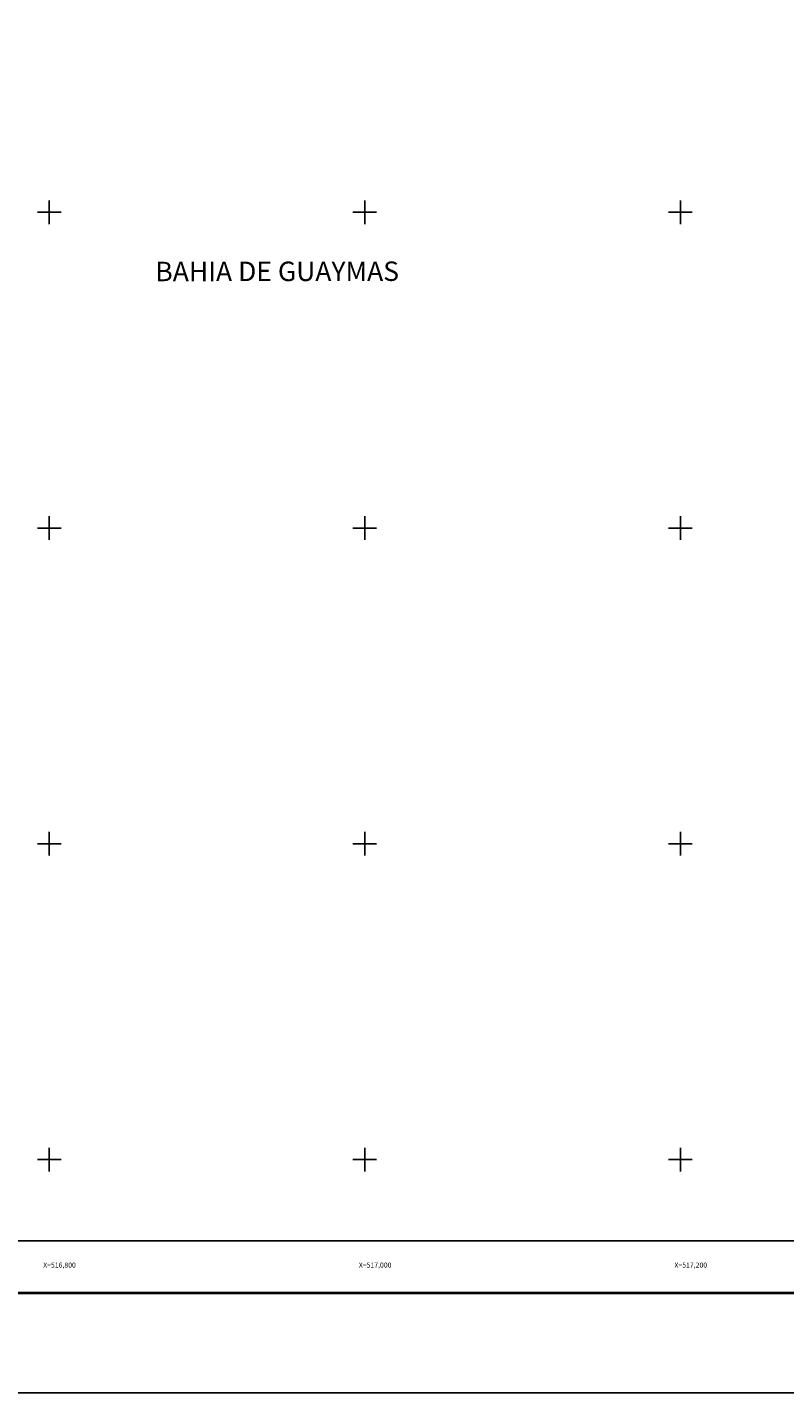
# Model space of a CAD drawing. Units: millimetres. Extents: x 516076 to 518476, y 3091052 to 3092852.
# Drawn here: x 516786 to 517266, y 3091052 to 3091917 of the extents above; entities that cross this region are included whole.
import ezdxf
from ezdxf.enums import TextEntityAlignment as Align

# ---------------------------------------------------------------- set-up
doc = ezdxf.new("R2010")
doc.units = ezdxf.units.MM
doc.linetypes.add('CENTRO1', pattern=[0.44, 0.2, -0.08, 0.08, -0.08])
for name, color, linetype in [('CVL_RET_TX', 2, 'Continuous'), ('CVL_RETUTM', 8, 'Continuous'), ('Lomo', 7, 'Continuous'), ('Marco', 7, 'Continuous')]:
    doc.layers.add(name, color=color, linetype=linetype)
doc.styles.add('HUECA1', font='HUECA1.shx')
doc.styles.add('MANOTEX4', font='MANOTEX4.shx')

msp = doc.modelspace()

# ---------------------------------------------------------------- linework, layer by layer
at = {"layer": 'CVL_RETUTM', "color": 8, "linetype": 'Continuous'}
for p, q in [((516800, 3091807.5), (516800, 3091792.5)), ((517000, 3091807.5), (517000, 3091792.5)), ((517200, 3091807.5), (517200, 3091792.5)), ((516792.5, 3091800), (516807.5, 3091800)), ((516992.5, 3091800), (517007.5, 3091800)), ((517192.5, 3091800), (517207.5, 3091800)), ((516792.5, 3091600), (516807.5, 3091600)), ((516800, 3091607.5), (516800, 3091592.5)), ((516992.5, 3091600), (517007.5, 3091600)), ((517000, 3091607.5), (517000, 3091592.5)), ((517192.5, 3091600), (517207.5, 3091600)), ((517200, 3091607.5), (517200, 3091592.5)), ((516800, 3091407.5), (516800, 3091392.5)), ((517000, 3091407.5), (517000, 3091392.5)), ((517200, 3091407.5), (517200, 3091392.5)), ((516792.5, 3091400), (516807.5, 3091400)), ((516992.5, 3091400), (517007.5, 3091400)), ((517192.5, 3091400), (517207.5, 3091400)), ((516800, 3091207.5), (516800, 3091192.5)), ((517000, 3091207.5), (517000, 3091192.5)), ((517200, 3091207.5), (517200, 3091192.5)), ((516792.5, 3091200), (516807.5, 3091200)), ((516992.5, 3091200), (517007.5, 3091200)), ((517192.5, 3091200), (517207.5, 3091200))]:
    msp.add_line(p, q, dxfattribs=at)
at = {"layer": 'Lomo', "color": 255, "linetype": 'Continuous', "elevation": 2.32}
msp.add_lwpolyline([(516075.8, 3092852.33), (518475.8, 3092852.33), (518475.8, 3091052.33), (516075.8, 3091052.33)], close=True, dxfattribs=at)
at = {"layer": 'Lomo', "color": 7, "linetype": 'Continuous'}
msp.add_lwpolyline([(516200, 3092748.45), (518000, 3092748.45), (518000, 3091148.45), (516200, 3091148.45)], close=True, dxfattribs=at)
msp.add_lwpolyline([(516200, 3092748.45), (518000, 3092748.45), (518000, 3091148.45), (516200, 3091148.45)], close=True, dxfattribs=at)
msp.add_lwpolyline([(516200, 3092748.45), (518000, 3092748.45), (518000, 3091148.45), (516200, 3091148.45)], close=True, dxfattribs=at)
msp.add_lwpolyline([(516200, 3092748.45), (518000, 3092748.45), (518000, 3091148.45), (516200, 3091148.45)], close=True, dxfattribs=at)
msp.add_lwpolyline([(516200, 3092748.45), (518000, 3092748.45), (518000, 3091148.45), (516200, 3091148.45)], close=True, dxfattribs=at)
msp.add_lwpolyline([(516200, 3092748.45), (518000, 3092748.45), (518000, 3091148.45), (516200, 3091148.45)], close=True, dxfattribs=at)
at = {"layer": 'Lomo', "color": 7, "linetype": 'Continuous', "const_width": 1.6}
msp.add_lwpolyline([(516140.76, 3091115.43), (518392.61, 3091115.43)], dxfattribs=at)
at = {"layer": 'Marco'}
msp.add_lwpolyline([(518000, 3091148.45), (516200, 3091148.45), (516200, 3092748.45), (518000, 3092748.45)], close=True, dxfattribs=at)
msp.add_lwpolyline([(518000, 3091148.45), (516200, 3091148.45), (516200, 3092748.45), (518000, 3092748.45)], close=True, dxfattribs=at)

# ---------------------------------------------------------------- texts
at = {"layer": 'CVL_RET_TX', "color": 7, "style": 'MANOTEX4'}
for s, p in [('X=516,800', (516816.88, 3091133.16)), ('X=517,000', (517016.88, 3091133.16)), ('X=517,200', (517216.88, 3091133.16))]:
    msp.add_text(s, height=3.2, dxfattribs=at).set_placement(p, align=Align.MIDDLE_RIGHT)
at = {"layer": 'Lomo', "linetype": 'CENTRO1', "insert": (516867.24, 3091768.66, -3.09), "char_height": 12.3245, "width": 227.1705, "attachment_point": 1, "rotation": 0.07256, "style": 'HUECA1'}
msp.add_mtext('{\\fArial|b0|i0|c0|p34;BAHIA DE GUAYMAS}', dxfattribs=at)

doc.saveas('drawing.dxf')
